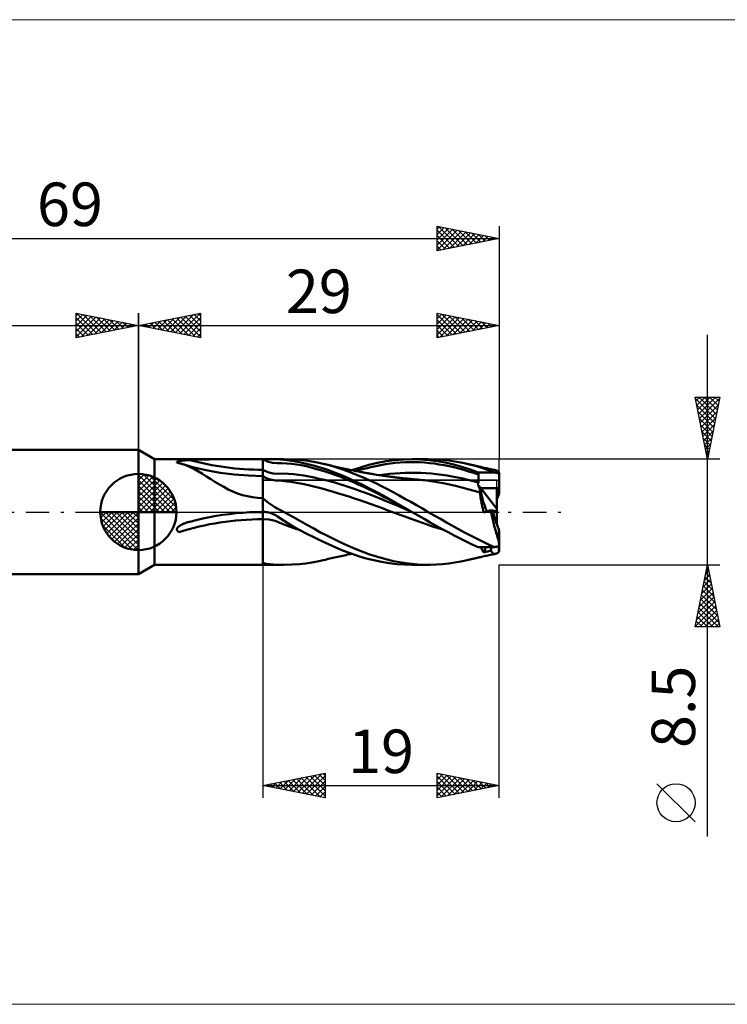
# Model space of a CAD drawing. Units: millimetres. Extents: x -26 to 145, y -40 to 40.
# Drawn here: x 30 to 87, y -40 to 40 of the extents above; entities that cross this region are included whole.
import ezdxf
from ezdxf.enums import TextEntityAlignment as Align

# ---------------------------------------------------------------- set-up
doc = ezdxf.new("R2010")
doc.units = ezdxf.units.MM
doc.header["$LTSCALE"] = 4.7
doc.linetypes.add('cc_dim_arrow', pattern=[0])
doc.linetypes.add('LONGDASH_DASH', pattern=[0.85, 0.4, -0.2, 0.05, -0.2])
for name, color, linetype in [('1', 4, 'CONTINUOUS'), ('2', 7, 'CONTINUOUS'), ('4', 2, 'LONGDASH_DASH'), ('CUT', 1, 'CONTINUOUS'), ('INFTOTAL', 9, 'CONTINUOUS'), ('NOCUT', 7, 'CONTINUOUS'), ('SK1', 4, 'CONTINUOUS'), ('SK2', 7, 'CONTINUOUS'), ('SK4', 2, 'LONGDASH_DASH')]:
    doc.layers.add(name, color=color, linetype=linetype)
doc.styles.get("Standard").update_dxf_attribs({"font": 'Monospac821 BT'})

msp = doc.modelspace()

# ---------------------------------------------------------------- linework, layer by layer
at = {"color": 4, "linetype": 'cc_dim_arrow'}
for p, q in [((40, 2.983), (40.077, 3.06)), ((40, 2.55), (40.474, 3.024)), ((40, 2.983), (42.983, 0)), ((40, 2.117), (40.83, 2.946)), ((40, 1.684), (41.153, 2.836)), ((40, 1.25), (41.447, 2.698)), ((40, 2.55), (42.55, 0)), ((40, 0.817), (41.717, 2.534)), ((40.377, 3.039), (43.039, 0.377)), ((40.932, 2.917), (42.917, 0.932)), ((41.82, 2.462), (42.462, 1.82)), ((40, 0.384), (41.964, 2.349)), ((40, 2.117), (42.117, 0)), ((40, 1.684), (41.684, 0)), ((40.049, 0), (42.189, 2.14)), ((40.482, 0), (42.392, 1.91)), ((40.915, 0), (42.574, 1.659)), ((40, 1.25), (41.25, 0)), ((40, 0.817), (40.817, 0)), ((41.348, 0), (42.731, 1.383)), ((41.781, 0), (42.864, 1.082)), ((36.94, -0.077), (37.017, 0)), ((36.976, -0.474), (37.45, 0)), ((37.054, -0.83), (37.883, 0)), ((37.164, -1.153), (38.316, 0)), ((37.302, -1.447), (38.75, 0)), ((37.353, 0), (40, -2.647)), ((37.466, -1.717), (39.183, 0)), ((37.651, -1.964), (39.616, 0)), ((37.786, 0), (40, -2.214)), ((38.219, 0), (40, -1.781)), ((38.652, 0), (40, -1.348)), ((39.085, 0), (40, -0.915)), ((39.518, 0), (40, -0.482)), ((39.951, 0), (40, -0.049)), ((40, 0.384), (40.384, 0)), ((42.214, 0), (42.968, 0.754)), ((42.647, 0), (43.037, 0.39)), ((36.938, -0.019), (39.981, -3.062)), ((36.979, -0.492), (39.508, -3.021)), ((37.86, -2.189), (40, -0.049)), ((38.09, -2.392), (40, -0.482)), ((37.137, -1.084), (38.916, -2.863)), ((38.341, -2.574), (40, -0.915)), ((38.617, -2.731), (40, -1.348)), ((38.918, -2.864), (40, -1.781)), ((39.246, -2.968), (40, -2.214)), ((39.61, -3.037), (40, -2.647))]:
    msp.add_line(p, q, dxfattribs=at)
at = {"layer": '1', "color": 4, "linetype": 'CONTINUOUS', "lineweight": 50}
for p, q in [((41.299, 4.25), (40, 5)), ((40, -5), (40, 5)), ((41.299, 4.25), (50, 4.25)), ((41.299, -4.25), (41.299, 4.25)), ((43.09, 4.016), (43.096, 4.026)), ((43.09, 4.006), (43.09, 4.016)), ((43.095, 3.995), (43.09, 4.006)), ((43.106, 3.984), (43.095, 3.995)), ((43.096, 4.026), (43.106, 4.036)), ((43.106, 4.036), (43.12, 4.045)), ((43.122, 3.974), (43.106, 3.984)), ((43.12, 4.045), (43.136, 4.054)), ((43.143, 3.965), (43.122, 3.974)), ((43.136, 4.054), (43.155, 4.061)), ((43.166, 3.956), (43.143, 3.965)), ((43.155, 4.061), (43.176, 4.069)), ((43.176, 4.069), (43.198, 4.075)), ((43.198, 4.075), (43.222, 4.082)), ((43.222, 4.082), (43.247, 4.088)), ((43.247, 4.088), (43.274, 4.094)), ((43.274, 4.094), (43.303, 4.1)), ((43.303, 4.1), (43.334, 4.105)), ((43.334, 4.105), (43.367, 4.111)), ((43.367, 4.111), (43.402, 4.116)), ((43.402, 4.116), (43.439, 4.122)), ((43.439, 4.122), (43.477, 4.127)), ((43.477, 4.127), (43.518, 4.132)), ((43.518, 4.132), (43.561, 4.137)), ((43.561, 4.137), (43.605, 4.141)), ((43.605, 4.141), (43.65, 4.146)), ((43.65, 4.146), (43.697, 4.15)), ((43.697, 4.15), (43.746, 4.154)), ((43.746, 4.154), (43.796, 4.158)), ((43.796, 4.158), (43.848, 4.162)), ((43.848, 4.162), (43.901, 4.165)), ((43.901, 4.165), (43.955, 4.169)), ((43.955, 4.169), (44.011, 4.172)), ((44.011, 4.172), (44.068, 4.175)), ((44.068, 4.175), (44.126, 4.178)), ((44.126, 4.178), (44.653, 4.201)), ((44.653, 4.201), (45.184, 4.218)), ((45.184, 4.218), (45.717, 4.23)), ((45.717, 4.23), (46.253, 4.238)), ((46.253, 4.238), (46.79, 4.244)), ((46.79, 4.244), (47.328, 4.247)), ((47.328, 4.247), (47.866, 4.249)), ((47.866, 4.249), (48.403, 4.25)), ((48.403, 4.25), (48.938, 4.25)), ((48.938, 4.25), (49.471, 4.25)), ((50, 4.25), (49.471, 4.25)), ((50, 4.25), (50, 4.25)), ((50, 4.25), (50, 4.25)), ((50, 4.25), (50, 4.25)), ((50, 4.25), (50, 4.25)), ((50, 4.25), (50, 4.25)), ((50, 4.25), (50, 4.25)), ((50.385, 4.058), (50, 4.25)), ((50, 4.25), (51.714, 4.25)), ((50, 4.25), (50.12, 4.25)), ((50, -4.25), (50, 4.25)), ((50.12, 4.25), (50.238, 4.25)), ((50.355, 4.25), (50.238, 4.25)), ((50.471, 4.25), (50.355, 4.25)), ((50.768, 3.952), (50.385, 4.058)), ((50.587, 4.249), (50.471, 4.25)), ((50.701, 4.249), (50.587, 4.249)), ((50.812, 4.247), (50.701, 4.249)), ((50.921, 4.245), (50.812, 4.247)), ((51.027, 4.242), (50.921, 4.245)), ((51.129, 4.237), (51.027, 4.242)), ((51.385, 4.221), (51.129, 4.237)), ((51.933, 4.164), (51.385, 4.221)), ((52.361, 4.235), (51.719, 4.25)), ((52.494, 4.081), (51.933, 4.164)), ((52.941, 4.195), (52.361, 4.235)), ((53.064, 3.976), (52.494, 4.081)), ((53.459, 4.135), (52.941, 4.195)), ((53.613, 3.857), (53.064, 3.976)), ((53.933, 4.061), (53.459, 4.135)), ((54.397, 3.974), (53.933, 4.061)), ((54.859, 3.873), (54.397, 3.974)), ((59.226, 3.953), (59.913, 4.082)), ((59.913, 4.082), (60.608, 4.175)), ((60.608, 4.175), (61.304, 4.231)), ((60.645, 3.942), (61.037, 3.974)), ((61.037, 3.974), (61.43, 3.996)), ((61.304, 4.231), (61.994, 4.25)), ((61.43, 3.996), (61.823, 4.007)), ((61.823, 4.007), (62.215, 4.008)), ((61.989, 4.25), (63.298, 4.25)), ((62.662, 4.232), (61.994, 4.25)), ((62.608, 3.996), (62.215, 4.008)), ((63.001, 3.971), (62.608, 3.996)), ((63.332, 4.18), (62.662, 4.232)), ((63.393, 3.936), (63.001, 3.971)), ((64.001, 4.093), (63.332, 4.18)), ((63.947, 4.234), (63.452, 4.249)), ((64.441, 4.199), (63.947, 4.234)), ((64.664, 3.972), (64.001, 4.093)), ((64.936, 4.145), (64.441, 4.199)), ((65.333, 3.819), (64.664, 3.972)), ((65.43, 4.073), (64.936, 4.145)), ((65.924, 3.983), (65.43, 4.073)), ((66.419, 3.874), (65.924, 3.983)), ((43.183, 3.951), (43.166, 3.956)), ((43.2, 3.947), (43.183, 3.951)), ((43.218, 3.942), (43.2, 3.947)), ((43.236, 3.938), (43.218, 3.942)), ((43.255, 3.934), (43.236, 3.938)), ((43.275, 3.93), (43.255, 3.934)), ((43.304, 3.922), (43.275, 3.93)), ((43.334, 3.914), (43.304, 3.922)), ((43.363, 3.905), (43.334, 3.914)), ((43.393, 3.897), (43.363, 3.905)), ((43.422, 3.888), (43.393, 3.897)), ((43.452, 3.879), (43.422, 3.888)), ((43.814, 3.754), (43.452, 3.879)), ((44.45, 3.592), (43.482, 3.869)), ((44.173, 3.605), (43.814, 3.754)), ((44.514, 3.439), (44.173, 3.605)), ((45.457, 3.356), (44.45, 3.592)), ((44.842, 3.259), (44.514, 3.439)), ((45.162, 3.068), (44.842, 3.259)), ((46.564, 3.156), (45.457, 3.356)), ((50.411, 3.198), (50, 3.4)), ((50.822, 3.095), (50.411, 3.198)), ((51.152, 3.925), (50.768, 3.952)), ((51.152, 3.925), (51.539, 3.93)), ((51.928, 3.914), (51.539, 3.93)), ((52.316, 3.88), (51.928, 3.914)), ((52.704, 3.828), (52.316, 3.88)), ((53.091, 3.758), (52.704, 3.828)), ((53.476, 3.674), (53.091, 3.758)), ((53.861, 3.58), (53.476, 3.674)), ((54.149, 3.721), (53.613, 3.857)), ((54.246, 3.479), (53.861, 3.58)), ((54.68, 3.562), (54.149, 3.721)), ((54.632, 3.37), (54.246, 3.479)), ((55.02, 3.254), (54.632, 3.37)), ((55.215, 3.382), (54.68, 3.562)), ((55.329, 3.755), (54.859, 3.873)), ((54.999, 3.84), (54.859, 3.873)), ((55.121, 3.812), (54.999, 3.84)), ((55.407, 3.127), (55.02, 3.254)), ((55.243, 3.783), (55.121, 3.812)), ((55.77, 3.178), (55.215, 3.382)), ((55.364, 3.755), (55.243, 3.783)), ((55.794, 3.621), (55.329, 3.755)), ((55.486, 3.727), (55.364, 3.755)), ((55.608, 3.699), (55.486, 3.727)), ((55.729, 3.671), (55.608, 3.699)), ((55.851, 3.644), (55.729, 3.671)), ((56.334, 2.954), (55.77, 3.178)), ((56.259, 3.473), (55.794, 3.621)), ((55.973, 3.616), (55.851, 3.644)), ((56.101, 3.587), (55.973, 3.616)), ((56.229, 3.559), (56.101, 3.587)), ((56.357, 3.53), (56.229, 3.559)), ((56.727, 3.31), (56.259, 3.473)), ((56.486, 3.502), (56.357, 3.53)), ((56.614, 3.475), (56.486, 3.502)), ((56.742, 3.447), (56.614, 3.475)), ((57.198, 3.133), (56.727, 3.31)), ((56.87, 3.42), (56.742, 3.447)), ((56.999, 3.394), (56.87, 3.42)), ((57.086, 3.376), (56.999, 3.394)), ((57.174, 3.358), (57.086, 3.376)), ((57.149, 3.364), (57.838, 3.592)), ((57.277, 3.337), (57.174, 3.358)), ((57.38, 3.316), (57.277, 3.337)), ((57.483, 3.296), (57.38, 3.316)), ((57.586, 3.276), (57.483, 3.296)), ((57.503, 3.288), (57.896, 3.406)), ((57.689, 3.255), (57.586, 3.276)), ((57.793, 3.235), (57.689, 3.255)), ((57.896, 3.216), (57.793, 3.235)), ((57.838, 3.592), (58.533, 3.789)), ((57.896, 3.406), (58.288, 3.512)), ((57.999, 3.196), (57.896, 3.216)), ((58.093, 3.178), (57.999, 3.196)), ((58.188, 3.161), (58.093, 3.178)), ((58.288, 3.512), (58.681, 3.609)), ((58.533, 3.789), (59.226, 3.953)), ((58.681, 3.609), (59.074, 3.696)), ((59.074, 3.696), (59.466, 3.775)), ((59.466, 3.775), (59.859, 3.843)), ((59.859, 3.843), (60.252, 3.898)), ((60.252, 3.898), (60.645, 3.942)), ((63.786, 3.889), (63.393, 3.936)), ((64.179, 3.833), (63.786, 3.889)), ((64.572, 3.765), (64.179, 3.833)), ((64.964, 3.686), (64.572, 3.765)), ((65.357, 3.597), (64.964, 3.686)), ((65.998, 3.635), (65.333, 3.819)), ((65.75, 3.497), (65.357, 3.597)), ((66.142, 3.388), (65.75, 3.497)), ((66.657, 3.423), (65.998, 3.635)), ((66.535, 3.269), (66.142, 3.388)), ((66.789, 3.782), (66.419, 3.874)), ((66.492, 3.857), (66.419, 3.874)), ((66.564, 3.84), (66.492, 3.857)), ((66.927, 3.141), (66.535, 3.269)), ((66.637, 3.823), (66.564, 3.84)), ((66.709, 3.806), (66.637, 3.823)), ((67.319, 3.182), (66.657, 3.423)), ((66.782, 3.789), (66.709, 3.806)), ((66.854, 3.772), (66.782, 3.789)), ((67.159, 3.68), (66.789, 3.782)), ((66.927, 3.756), (66.854, 3.772)), ((67, 3.739), (66.927, 3.756)), ((67.072, 3.722), (67, 3.739)), ((67.145, 3.705), (67.072, 3.722)), ((67.218, 3.689), (67.145, 3.705)), ((67.528, 3.568), (67.159, 3.68)), ((67.291, 3.672), (67.218, 3.689)), ((67.364, 3.655), (67.291, 3.672)), ((67.319, 3.156), (67.319, 3.182)), ((67.319, 3.182), (68.629, 3.182)), ((67.436, 3.639), (67.364, 3.655)), ((67.509, 3.622), (67.436, 3.639)), ((67.582, 3.606), (67.509, 3.622)), ((67.895, 3.448), (67.528, 3.568)), ((67.686, 3.583), (67.582, 3.606)), ((67.791, 3.559), (67.686, 3.583)), ((67.895, 3.536), (67.791, 3.559)), ((67.999, 3.513), (67.895, 3.536)), ((68.262, 3.319), (67.895, 3.448)), ((68.088, 3.494), (67.999, 3.513)), ((68.176, 3.474), (68.088, 3.494)), ((68.265, 3.455), (68.176, 3.474)), ((68.629, 3.182), (68.262, 3.319)), ((68.353, 3.436), (68.265, 3.455)), ((68.442, 3.417), (68.353, 3.436)), ((68.531, 3.398), (68.442, 3.417)), ((68.619, 3.379), (68.531, 3.398)), ((68.708, 3.36), (68.619, 3.379)), ((68.682, 3.171), (68.629, 3.182)), ((68.735, 3.161), (68.682, 3.171)), ((68.749, 3.35), (68.708, 3.36)), ((68.79, 3.334), (68.749, 3.35)), ((68.833, 3.313), (68.79, 3.334)), ((68.877, 3.287), (68.833, 3.313)), ((68.921, 3.257), (68.877, 3.287)), ((68.966, 3.222), (68.921, 3.257)), ((68.971, 3.208), (68.966, 3.222)), ((68.976, 3.194), (68.971, 3.208)), ((68.98, 3.18), (68.976, 3.194)), ((68.985, 3.164), (68.98, 3.18)), ((68.999, 3.112), (68.999, 3.188)), ((68.999, 3.109), (68.999, 3.182)), ((68.999, 3.182), (69, 3.182)), ((69, 1.691), (69, 3.182)), ((40, 0), (40, 3.062)), ((45.483, 2.866), (45.162, 3.068)), ((45.81, 2.654), (45.483, 2.866)), ((46.153, 2.435), (45.81, 2.654)), ((46.506, 2.217), (46.153, 2.435)), ((47.698, 3.011), (46.564, 3.156)), ((48.845, 2.924), (47.698, 3.011)), ((50, 2.895), (48.845, 2.924)), ((50.253, 2.758), (50, 2.895)), ((50.505, 2.653), (50.253, 2.758)), ((50.757, 2.58), (50.505, 2.653)), ((51.009, 2.538), (50.757, 2.58)), ((51.234, 3.082), (50.822, 3.095)), ((51.262, 2.522), (51.009, 2.538)), ((51.234, 3.082), (51.648, 3.088)), ((51.516, 2.507), (51.262, 2.522)), ((51.967, 2.466), (51.516, 2.507)), ((52.062, 3.075), (51.648, 3.088)), ((52.418, 2.406), (51.967, 2.466)), ((52.477, 3.044), (52.062, 3.075)), ((52.868, 2.329), (52.418, 2.406)), ((52.891, 2.995), (52.477, 3.044)), ((53.304, 2.929), (52.891, 2.995)), ((53.715, 2.85), (53.304, 2.929)), ((54.127, 2.766), (53.715, 2.85)), ((54.54, 2.677), (54.127, 2.766)), ((54.954, 2.581), (54.54, 2.677)), ((55.368, 2.476), (54.954, 2.581)), ((55.781, 2.361), (55.368, 2.476)), ((55.794, 2.99), (55.407, 3.127)), ((56.18, 2.846), (55.794, 2.99)), ((56.566, 2.694), (56.18, 2.846)), ((56.896, 2.712), (56.334, 2.954)), ((56.952, 2.535), (56.566, 2.694)), ((57.455, 2.455), (56.896, 2.712)), ((57.338, 2.368), (56.952, 2.535)), ((57.668, 2.944), (57.198, 3.133)), ((58.019, 2.182), (57.455, 2.455)), ((58.136, 2.742), (57.668, 2.944)), ((58.605, 2.53), (58.136, 2.742)), ((58.282, 3.143), (58.188, 3.161)), ((58.377, 3.126), (58.282, 3.143)), ((58.454, 3.112), (58.377, 3.126)), ((58.532, 3.098), (58.454, 3.112)), ((58.61, 3.085), (58.532, 3.098)), ((59.075, 2.307), (58.605, 2.53)), ((58.688, 3.071), (58.61, 3.085)), ((58.765, 3.058), (58.688, 3.071)), ((58.843, 3.045), (58.765, 3.058)), ((58.921, 3.032), (58.843, 3.045)), ((58.999, 3.019), (58.921, 3.032)), ((59.143, 2.995), (58.999, 3.019)), ((59.288, 2.973), (59.143, 2.995)), ((59.432, 2.951), (59.288, 2.973)), ((59.349, 2.956), (59.769, 3.016)), ((59.577, 2.929), (59.432, 2.951)), ((59.682, 2.914), (59.577, 2.929)), ((59.788, 2.899), (59.682, 2.914)), ((59.769, 3.016), (60.189, 3.065)), ((59.893, 2.884), (59.788, 2.899)), ((59.999, 2.869), (59.893, 2.884)), ((60.096, 2.856), (59.999, 2.869)), ((60.194, 2.843), (60.096, 2.856)), ((60.189, 3.065), (60.609, 3.103)), ((60.291, 2.83), (60.194, 2.843)), ((60.389, 2.818), (60.291, 2.83)), ((60.486, 2.805), (60.389, 2.818)), ((60.584, 2.793), (60.486, 2.805)), ((60.681, 2.781), (60.584, 2.793)), ((60.609, 3.103), (61.028, 3.131)), ((60.779, 2.77), (60.681, 2.781)), ((60.889, 2.757), (60.779, 2.77)), ((60.999, 2.745), (60.889, 2.757)), ((61.121, 2.731), (60.999, 2.745)), ((61.028, 3.131), (61.448, 3.149)), ((61.243, 2.719), (61.121, 2.731)), ((61.366, 2.707), (61.243, 2.719)), ((61.488, 2.695), (61.366, 2.707)), ((61.448, 3.149), (61.868, 3.158)), ((61.611, 2.684), (61.488, 2.695)), ((61.733, 2.673), (61.611, 2.684)), ((61.856, 2.664), (61.733, 2.673)), ((61.978, 2.654), (61.856, 2.664)), ((62.287, 3.157), (61.868, 3.158)), ((62.15, 2.641), (61.978, 2.654)), ((62.322, 2.625), (62.15, 2.641)), ((62.707, 3.145), (62.287, 3.157)), ((62.495, 2.608), (62.322, 2.625)), ((62.667, 2.589), (62.495, 2.608)), ((62.839, 2.569), (62.667, 2.589)), ((63.127, 3.121), (62.707, 3.145)), ((63.011, 2.548), (62.839, 2.569)), ((63.507, 2.478), (63.011, 2.548)), ((63.547, 3.088), (63.127, 3.121)), ((64.003, 2.398), (63.507, 2.478)), ((63.967, 3.045), (63.547, 3.088)), ((64.386, 2.994), (63.967, 3.045)), ((64.499, 2.307), (64.003, 2.398)), ((64.806, 2.932), (64.386, 2.994)), ((65.226, 2.859), (64.806, 2.932)), ((65.646, 2.778), (65.226, 2.859)), ((66.065, 2.688), (65.646, 2.778)), ((66.485, 2.589), (66.065, 2.688)), ((66.904, 2.483), (66.485, 2.589)), ((67.324, 2.368), (66.904, 2.483)), ((67.32, 3.004), (66.927, 3.141)), ((67.319, 3.131), (67.319, 3.156)), ((67.32, 3.105), (67.319, 3.131)), ((67.32, 3.08), (67.32, 3.105)), ((67.32, 3.055), (67.32, 3.08)), ((67.32, 3.029), (67.32, 3.055)), ((67.32, 3.004), (67.32, 3.029)), ((67.321, 2.913), (67.32, 3.004)), ((67.321, 2.822), (67.321, 2.913)), ((67.322, 2.731), (67.321, 2.822)), ((67.322, 2.641), (67.322, 2.731)), ((67.323, 2.55), (67.322, 2.641)), ((67.323, 2.458), (67.323, 2.55)), ((67.324, 2.368), (67.323, 2.458)), ((68.788, 3.15), (68.735, 3.161)), ((68.841, 3.14), (68.788, 3.15)), ((68.894, 3.13), (68.841, 3.14)), ((68.946, 3.12), (68.894, 3.13)), ((68.999, 3.109), (68.946, 3.12)), ((68.99, 3.148), (68.985, 3.164)), ((68.994, 3.13), (68.99, 3.148)), ((68.999, 3.112), (68.994, 3.13)), ((46.861, 2.011), (46.506, 2.217)), ((47.221, 1.82), (46.861, 2.011)), ((47.589, 1.647), (47.221, 1.82)), ((47.968, 1.494), (47.589, 1.647)), ((53.317, 2.236), (52.868, 2.329)), ((53.765, 2.131), (53.317, 2.236)), ((54.213, 2.022), (53.765, 2.131)), ((54.663, 1.909), (54.213, 2.022)), ((55.113, 1.79), (54.663, 1.909)), ((55.563, 1.662), (55.113, 1.79)), ((56.012, 1.528), (55.563, 1.662)), ((56.193, 2.24), (55.781, 2.361)), ((56.606, 2.111), (56.193, 2.24)), ((57.019, 1.976), (56.606, 2.111)), ((57.432, 1.835), (57.019, 1.976)), ((57.725, 2.195), (57.338, 2.368)), ((57.845, 1.688), (57.432, 1.835)), ((58.111, 2.016), (57.725, 2.195)), ((58.258, 1.536), (57.845, 1.688)), ((58.585, 1.897), (58.019, 2.182)), ((58.498, 1.832), (58.111, 2.016)), ((58.884, 1.643), (58.498, 1.832)), ((59.15, 1.601), (58.585, 1.897)), ((59.27, 1.449), (58.884, 1.643)), ((59.546, 2.075), (59.075, 2.307)), ((59.713, 1.293), (59.15, 1.601)), ((60.015, 1.834), (59.546, 2.075)), ((60.483, 1.586), (60.015, 1.834)), ((60.952, 1.332), (60.483, 1.586)), ((64.995, 2.206), (64.499, 2.307)), ((65.491, 2.094), (64.995, 2.206)), ((65.986, 1.972), (65.491, 2.094)), ((66.482, 1.843), (65.986, 1.972)), ((66.978, 1.705), (66.482, 1.843)), ((67.474, 1.559), (66.978, 1.705)), ((67.264, 2.25), (67.271, 2.257)), ((67.281, 2.218), (67.264, 2.25)), ((67.528, 1.909), (67.264, 2.25)), ((67.271, 2.257), (67.278, 2.264)), ((67.278, 2.264), (67.285, 2.271)), ((67.297, 2.185), (67.281, 2.218)), ((67.285, 2.271), (67.291, 2.278)), ((67.291, 2.278), (67.296, 2.286)), ((67.296, 2.286), (67.301, 2.294)), ((67.313, 2.151), (67.297, 2.185)), ((67.301, 2.294), (67.306, 2.301)), ((67.306, 2.301), (67.31, 2.309)), ((67.31, 2.309), (67.314, 2.317)), ((67.328, 2.118), (67.313, 2.151)), ((67.314, 2.317), (67.317, 2.326)), ((67.317, 2.326), (67.32, 2.334)), ((67.32, 2.334), (67.322, 2.342)), ((67.322, 2.342), (67.323, 2.351)), ((67.323, 2.351), (67.324, 2.359)), ((67.324, 2.359), (67.324, 2.368)), ((67.343, 2.084), (67.328, 2.118)), ((67.357, 2.051), (67.343, 2.084)), ((67.37, 2.017), (67.357, 2.051)), ((67.383, 1.984), (67.37, 2.017)), ((67.395, 1.951), (67.383, 1.984)), ((67.406, 1.919), (67.395, 1.951)), ((67.417, 1.887), (67.406, 1.919)), ((67.427, 1.855), (67.417, 1.887)), ((67.436, 1.824), (67.427, 1.855)), ((67.444, 1.793), (67.436, 1.824)), ((67.452, 1.763), (67.444, 1.793)), ((67.459, 1.734), (67.452, 1.763)), ((67.464, 1.705), (67.459, 1.734)), ((67.469, 1.677), (67.464, 1.705)), ((67.472, 1.651), (67.469, 1.677)), ((67.475, 1.625), (67.472, 1.651)), ((67.476, 1.601), (67.475, 1.625)), ((67.475, 1.579), (67.476, 1.601)), ((68.8, 0.259), (67.528, 1.909)), ((67.528, 1.909), (68.8, 1.909)), ((67.528, 1.909), (69, 1.909)), ((68.8, 0.078), (68.8, 1.909)), ((68.8, 1.691), (69, 1.691)), ((48.362, 1.364), (47.968, 1.494)), ((48.764, 1.261), (48.362, 1.364)), ((49.171, 1.186), (48.764, 1.261)), ((49.584, 1.141), (49.171, 1.186)), ((50, 1.125), (49.584, 1.141)), ((50.225, 0.916), (50, 1.125)), ((50, 1.125), (50, 1.125)), ((50, 1.125), (50, 1.125)), ((50, 1.125), (50, 1.125)), ((50, 1.125), (50, 1.125)), ((50, 1.125), (50, 1.125)), ((50, 1.125), (50, 1.125)), ((50, 0), (50, 1.125)), ((50.467, 0.724), (50.225, 0.916)), ((56.461, 1.388), (56.012, 1.528)), ((56.91, 1.243), (56.461, 1.388)), ((57.359, 1.093), (56.91, 1.243)), ((57.808, 0.94), (57.359, 1.093)), ((58.258, 0.783), (57.808, 0.94)), ((58.671, 1.379), (58.258, 1.536)), ((59.084, 1.217), (58.671, 1.379)), ((59.497, 1.051), (59.084, 1.217)), ((59.657, 1.25), (59.27, 1.449)), ((59.91, 0.882), (59.497, 1.051)), ((60.043, 1.048), (59.657, 1.25)), ((60.279, 0.978), (59.713, 1.293)), ((60.323, 0.711), (59.91, 0.882)), ((60.43, 0.844), (60.043, 1.048)), ((60.845, 0.659), (60.279, 0.978)), ((60.816, 0.638), (60.43, 0.844)), ((61.421, 1.072), (60.952, 1.332)), ((61.891, 0.808), (61.421, 1.072)), ((62.361, 0.541), (61.891, 0.808)), ((67.474, 1.559), (67.475, 1.579)), ((67.478, 1.435), (67.474, 1.559)), ((67.487, 1.306), (67.478, 1.435)), ((67.501, 1.173), (67.487, 1.306)), ((67.519, 1.035), (67.501, 1.173)), ((67.541, 0.893), (67.519, 1.035)), ((67.568, 0.746), (67.541, 0.893)), ((40, 0), (36.938, 0)), ((40, 0), (43.062, 0)), ((40, -3.062), (40, 0)), ((49.471, -0.006), (50, 0)), ((49.991, 0), (49.989, 0)), ((49.993, 0), (49.991, 0)), ((49.993, 0), (49.995, 0)), ((49.996, 0), (49.995, 0)), ((49.996, 0), (50, 0)), ((50, 0), (50.032, 0.002)), ((50.032, 0.002), (50.063, 0.003)), ((50.063, 0.003), (50.095, 0.004)), ((50.095, 0.004), (50.126, 0.004)), ((50.157, 0.003), (50.126, 0.004)), ((50.188, 0.002), (50.157, 0.003)), ((50.219, 0), (50.188, 0.002)), ((50.346, -0.014), (50.219, 0)), ((50.722, 0.547), (50.467, 0.724)), ((50.979, 0.392), (50.722, 0.547)), ((51.218, 0.263), (50.979, 0.392)), ((51.463, 0.134), (51.218, 0.263)), ((51.715, 0), (51.463, 0.134)), ((52.41, -0.382), (51.715, 0)), ((58.707, 0.623), (58.258, 0.783)), ((59.156, 0.461), (58.707, 0.623)), ((59.605, 0.296), (59.156, 0.461)), ((60.055, 0.131), (59.605, 0.296)), ((60.504, -0.035), (60.055, 0.131)), ((60.736, 0.538), (60.323, 0.711)), ((61.149, 0.363), (60.736, 0.538)), ((61.202, 0.43), (60.816, 0.638)), ((61.411, 0.335), (60.845, 0.659)), ((61.562, 0.186), (61.149, 0.363)), ((61.589, 0.22), (61.202, 0.43)), ((61.974, 0.009), (61.411, 0.335)), ((61.975, 0.008), (61.562, 0.186)), ((61.975, 0.008), (61.589, 0.22)), ((61.976, 0.007), (61.974, 0.009)), ((61.975, 0.008), (61.974, 0.008)), ((61.975, 0.008), (61.975, 0.008)), ((61.975, 0.008), (61.975, 0.008)), ((61.975, 0.008), (61.975, 0.008)), ((61.975, 0.008), (61.975, 0.008)), ((61.975, 0.008), (61.975, 0.008)), ((61.979, 0.006), (61.976, 0.007)), ((61.981, 0.005), (61.979, 0.006)), ((61.986, 0.002), (61.981, 0.005)), ((61.989, 0), (61.986, 0.002)), ((62.471, -0.279), (61.989, 0)), ((62.83, 0.271), (62.361, 0.541)), ((63.298, 0), (62.83, 0.271)), ((63.783, -0.28), (63.298, 0)), ((67.599, 0.596), (67.568, 0.746)), ((67.634, 0.441), (67.599, 0.596)), ((67.674, 0.284), (67.634, 0.441)), ((67.718, 0.125), (67.674, 0.284)), ((67.765, -0.036), (67.718, 0.125)), ((67.846, -0.009), (67.928, 0.019)), ((67.928, 0.019), (68.009, 0.046)), ((68.009, 0.046), (68.089, 0.074)), ((68.089, 0.074), (68.166, 0.1)), ((68.166, 0.1), (68.242, 0.126)), ((68.242, 0.126), (68.318, 0.152)), ((68.359, -0.07), (68.318, 0.152)), ((68.456, 0.131), (68.318, 0.152)), ((68.8, 0.078), (68.457, 0.129)), ((68.8, -0.966), (68.8, 0.078)), ((44.07, -0.793), (44.079, -0.791)), ((44.079, -0.791), (44.089, -0.788)), ((44.089, -0.788), (44.098, -0.786)), ((44.098, -0.786), (44.107, -0.783)), ((44.107, -0.783), (44.116, -0.781)), ((44.116, -0.781), (44.126, -0.778)), ((44.126, -0.778), (44.653, -0.645)), ((44.653, -0.645), (45.184, -0.524)), ((45.184, -0.524), (45.717, -0.415)), ((45.717, -0.415), (46.253, -0.317)), ((46.253, -0.317), (46.79, -0.233)), ((46.79, -0.233), (47.328, -0.162)), ((47.328, -0.162), (47.866, -0.103)), ((47.866, -0.103), (48.403, -0.058)), ((48.403, -0.058), (48.938, -0.026)), ((48.938, -0.026), (49.471, -0.006)), ((50.497, -0.603), (50, -0.581)), ((50.472, -0.037), (50.346, -0.014)), ((50.598, -0.071), (50.472, -0.037)), ((50.993, -0.721), (50.497, -0.603)), ((50.721, -0.114), (50.598, -0.071)), ((50.841, -0.166), (50.721, -0.114)), ((50.958, -0.225), (50.841, -0.166)), ((51.071, -0.291), (50.958, -0.225)), ((51.493, -0.921), (50.993, -0.721)), ((51.185, -0.365), (51.071, -0.291)), ((51.711, -0.711), (51.185, -0.365)), ((52.313, -1.082), (51.711, -0.711)), ((53.029, -0.735), (52.41, -0.382)), ((53.58, -1.052), (53.029, -0.735)), ((60.953, -0.2), (60.504, -0.035)), ((61.403, -0.364), (60.953, -0.2)), ((61.852, -0.528), (61.403, -0.364)), ((62.301, -0.691), (61.852, -0.528)), ((62.75, -0.849), (62.301, -0.691)), ((62.958, -0.557), (62.471, -0.279)), ((63.445, -0.833), (62.958, -0.557)), ((64.268, -0.558), (63.783, -0.28)), ((64.753, -0.834), (64.268, -0.558)), ((67.765, -0.036), (67.846, -0.009)), ((68.404, -0.294), (68.359, -0.07)), ((68.454, -0.521), (68.404, -0.294)), ((68.507, -0.75), (68.454, -0.521)), ((68.563, -0.98), (68.507, -0.75)), ((43.089, -1.416), (43.091, -1.385)), ((43.094, -1.446), (43.089, -1.416)), ((43.091, -1.385), (43.097, -1.356)), ((43.104, -1.474), (43.094, -1.446)), ((43.097, -1.356), (43.108, -1.327)), ((43.119, -1.501), (43.104, -1.474)), ((43.108, -1.327), (43.122, -1.299)), ((43.139, -1.526), (43.119, -1.501)), ((43.122, -1.299), (43.139, -1.273)), ((43.139, -1.273), (43.158, -1.249)), ((43.162, -1.548), (43.139, -1.526)), ((43.158, -1.249), (43.179, -1.225)), ((43.187, -1.568), (43.162, -1.548)), ((43.179, -1.225), (43.202, -1.202)), ((43.215, -1.586), (43.187, -1.568)), ((43.202, -1.202), (43.225, -1.181)), ((43.225, -1.181), (43.25, -1.16)), ((43.25, -1.16), (43.277, -1.139)), ((43.277, -1.139), (43.306, -1.118)), ((43.306, -1.118), (43.337, -1.097)), ((43.337, -1.097), (43.37, -1.076)), ((43.37, -1.076), (43.405, -1.055)), ((43.405, -1.055), (43.442, -1.034)), ((43.442, -1.034), (43.481, -1.014)), ((43.481, -1.014), (43.522, -0.994)), ((43.522, -0.994), (43.564, -0.974)), ((43.564, -0.974), (43.608, -0.954)), ((43.608, -0.954), (43.654, -0.934)), ((43.654, -0.934), (43.701, -0.915)), ((43.701, -0.915), (43.749, -0.897)), ((43.749, -0.897), (43.799, -0.878)), ((43.799, -0.878), (43.851, -0.86)), ((43.851, -0.86), (43.904, -0.843)), ((43.904, -0.843), (43.958, -0.826)), ((43.958, -0.826), (44.013, -0.809)), ((44.013, -0.809), (44.07, -0.793)), ((51.993, -1.117), (51.493, -0.921)), ((52.494, -1.3), (51.993, -1.117)), ((52.931, -1.432), (52.313, -1.082)), ((52.994, -1.464), (52.494, -1.3)), ((53.531, -1.744), (52.931, -1.432)), ((54.087, -1.338), (53.58, -1.052)), ((54.59, -1.609), (54.087, -1.338)), ((63.2, -1.004), (62.75, -0.849)), ((63.649, -1.155), (63.2, -1.004)), ((63.93, -1.106), (63.445, -0.833)), ((64.098, -1.303), (63.649, -1.155)), ((64.413, -1.373), (63.93, -1.106)), ((64.548, -1.447), (64.098, -1.303)), ((64.896, -1.635), (64.413, -1.373)), ((65.238, -1.106), (64.753, -0.834)), ((65.722, -1.374), (65.238, -1.106)), ((66.207, -1.636), (65.722, -1.374)), ((68.624, -1.211), (68.563, -0.98)), ((68.687, -1.441), (68.624, -1.211)), ((68.753, -1.669), (68.687, -1.441)), ((68.966, -2.34), (68.966, -1.384)), ((43.244, -1.602), (43.215, -1.586)), ((43.275, -1.617), (43.244, -1.602)), ((54.113, -2.036), (53.531, -1.744)), ((54.69, -2.322), (54.113, -2.036)), ((55.088, -1.868), (54.59, -1.609)), ((55.27, -2.599), (54.69, -2.322)), ((55.578, -2.117), (55.088, -1.868)), ((56.066, -2.358), (55.578, -2.117)), ((56.556, -2.588), (56.066, -2.358)), ((65.382, -1.89), (64.896, -1.635)), ((65.869, -2.137), (65.382, -1.89)), ((66.354, -2.375), (65.869, -2.137)), ((66.693, -1.89), (66.207, -1.636)), ((66.836, -2.602), (66.354, -2.375)), ((67.18, -2.137), (66.693, -1.89)), ((67.664, -2.375), (67.18, -2.137)), ((68.147, -2.602), (67.664, -2.375)), ((68.822, -1.896), (68.753, -1.669)), ((68.893, -2.119), (68.822, -1.896)), ((68.966, -2.34), (68.893, -2.119)), ((68.971, -2.398), (68.966, -2.34)), ((69, -2.818), (69, -1.691)), ((55.875, -2.867), (55.27, -2.599)), ((56.486, -3.116), (55.875, -2.867)), ((57.093, -3.344), (56.486, -3.116)), ((57.049, -2.808), (56.556, -2.588)), ((57.543, -3.015), (57.049, -2.808)), ((58.035, -3.209), (57.543, -3.015)), ((67.319, -2.818), (66.836, -2.602)), ((67.319, -2.818), (68.629, -2.818)), ((67.571, -2.91), (67.545, -2.818)), ((67.602, -2.996), (67.571, -2.91)), ((67.637, -3.075), (67.602, -2.996)), ((67.676, -3.146), (67.637, -3.075)), ((67.719, -3.21), (67.676, -3.146)), ((67.765, -3.267), (67.935, -2.818)), ((68.009, -3.19), (68.089, -3.165)), ((68.089, -3.165), (68.166, -3.141)), ((68.629, -2.818), (68.147, -2.602)), ((68.166, -3.141), (68.242, -3.118)), ((68.242, -3.118), (68.318, -3.094)), ((68.318, -3.094), (68.388, -2.818)), ((68.369, -3.19), (68.318, -3.094)), ((68.629, -2.818), (68.682, -2.809)), ((68.682, -2.809), (68.735, -2.8)), ((68.735, -2.8), (68.788, -2.79)), ((68.788, -2.79), (68.841, -2.781)), ((68.841, -2.781), (68.894, -2.772)), ((68.894, -2.772), (68.946, -2.763)), ((68.946, -2.763), (68.999, -2.754)), ((68.966, -3.222), (68.966, -2.76)), ((68.976, -2.456), (68.971, -2.398)), ((68.98, -2.514), (68.976, -2.456)), ((68.985, -2.572), (68.98, -2.514)), ((68.98, -3.18), (68.985, -3.164)), ((68.99, -2.63), (68.985, -2.572)), ((68.985, -3.164), (68.99, -3.148)), ((68.994, -2.687), (68.99, -2.63)), ((68.99, -3.148), (68.994, -3.13)), ((68.999, -2.744), (68.994, -2.687)), ((68.994, -3.13), (68.999, -3.112)), ((68.999, -2.811), (68.999, -2.744)), ((68.999, -2.818), (69, -2.818)), ((68.999, -3.188), (68.999, -3.112)), ((69, -3.182), (69, -2.818)), ((54.397, -3.974), (54.859, -3.873)), ((54.859, -3.873), (55.004, -3.839)), ((55.004, -3.839), (55.13, -3.81)), ((55.13, -3.81), (55.257, -3.78)), ((55.257, -3.78), (55.383, -3.751)), ((55.383, -3.751), (55.51, -3.722)), ((55.51, -3.722), (55.636, -3.693)), ((55.636, -3.693), (55.762, -3.664)), ((55.762, -3.664), (55.889, -3.635)), ((55.889, -3.635), (56.016, -3.606)), ((56.016, -3.606), (56.15, -3.576)), ((56.15, -3.576), (56.284, -3.547)), ((56.284, -3.547), (56.417, -3.517)), ((56.417, -3.517), (56.55, -3.488)), ((56.55, -3.488), (56.683, -3.46)), ((56.683, -3.46), (56.817, -3.432)), ((56.817, -3.432), (56.956, -3.402)), ((56.956, -3.402), (57.056, -3.382)), ((57.056, -3.382), (57.147, -3.363)), ((57.701, -3.55), (57.093, -3.344)), ((58.314, -3.731), (57.701, -3.55)), ((58.527, -3.388), (58.035, -3.209)), ((58.927, -3.887), (58.314, -3.731)), ((59.02, -3.552), (58.527, -3.388)), ((59.538, -4.016), (58.927, -3.887)), ((59.514, -3.7), (59.02, -3.552)), ((60.006, -3.832), (59.514, -3.7)), ((60.498, -3.946), (60.006, -3.832)), ((60.99, -4.043), (60.498, -3.946)), ((65.924, -3.983), (66.419, -3.874)), ((66.419, -3.874), (66.492, -3.857)), ((66.492, -3.857), (66.564, -3.84)), ((66.564, -3.84), (66.637, -3.823)), ((66.637, -3.823), (66.709, -3.806)), ((66.709, -3.806), (66.782, -3.789)), ((66.782, -3.789), (66.854, -3.772)), ((66.854, -3.772), (66.927, -3.756)), ((66.927, -3.756), (67, -3.739)), ((67, -3.739), (67.072, -3.722)), ((67.072, -3.722), (67.145, -3.705)), ((67.145, -3.705), (67.218, -3.689)), ((67.218, -3.689), (67.291, -3.672)), ((67.291, -3.672), (67.364, -3.655)), ((67.364, -3.655), (67.436, -3.639)), ((67.436, -3.639), (67.509, -3.622)), ((67.509, -3.622), (67.582, -3.606)), ((67.582, -3.606), (67.686, -3.583)), ((67.686, -3.583), (67.791, -3.559)), ((67.765, -3.267), (67.719, -3.21)), ((67.765, -3.267), (67.846, -3.241)), ((67.791, -3.559), (67.895, -3.536)), ((67.846, -3.241), (67.928, -3.216)), ((67.895, -3.536), (67.999, -3.513)), ((67.928, -3.216), (68.009, -3.19)), ((67.999, -3.513), (68.088, -3.494)), ((68.088, -3.494), (68.176, -3.474)), ((68.176, -3.474), (68.265, -3.455)), ((68.265, -3.455), (68.353, -3.436)), ((68.353, -3.436), (68.442, -3.417)), ((68.426, -3.265), (68.369, -3.19)), ((68.488, -3.32), (68.426, -3.265)), ((68.442, -3.417), (68.531, -3.398)), ((68.556, -3.354), (68.488, -3.32)), ((68.531, -3.398), (68.619, -3.379)), ((68.63, -3.367), (68.556, -3.354)), ((68.619, -3.379), (68.708, -3.36)), ((68.63, -3.367), (68.708, -3.36)), ((68.708, -3.36), (68.749, -3.35)), ((68.749, -3.35), (68.79, -3.334)), ((68.79, -3.334), (68.833, -3.313)), ((68.833, -3.313), (68.877, -3.287)), ((68.877, -3.287), (68.921, -3.257)), ((68.921, -3.257), (68.966, -3.222)), ((68.966, -3.222), (68.971, -3.208)), ((68.971, -3.208), (68.976, -3.194)), ((68.976, -3.194), (68.98, -3.18)), ((40, -5), (41.299, -4.25)), ((41.299, -4.25), (50, -4.25)), ((50.265, -4.157), (50, -4.098)), ((50, -4.098), (50, -4.098)), ((50, -4.098), (50, -4.098)), ((50, -4.098), (50, -4.098)), ((50, -4.098), (50, -4.098)), ((50, -4.098), (50, -4.098)), ((50, -4.098), (50, -4.098)), ((50, -4.25), (50, -4.098)), ((50, -4.25), (51.714, -4.25)), ((50, -4.25), (50, -4.25)), ((50, -4.25), (50, -4.25)), ((50, -4.25), (50, -4.25)), ((50, -4.25), (50, -4.25)), ((50, -4.25), (50, -4.25)), ((50, -4.25), (50, -4.25)), ((50.552, -4.198), (50.265, -4.157)), ((50.856, -4.225), (50.552, -4.198)), ((51.141, -4.24), (50.856, -4.225)), ((51.424, -4.247), (51.141, -4.24)), ((51.719, -4.25), (51.424, -4.247)), ((51.719, -4.25), (52.362, -4.235)), ((52.362, -4.235), (52.942, -4.195)), ((52.942, -4.195), (53.459, -4.135)), ((53.459, -4.135), (53.934, -4.061)), ((53.934, -4.061), (54.397, -3.974)), ((60.151, -4.118), (59.538, -4.016)), ((60.765, -4.191), (60.151, -4.118)), ((61.378, -4.235), (60.765, -4.191)), ((61.483, -4.121), (60.99, -4.043)), ((61.988, -4.25), (61.378, -4.235)), ((61.976, -4.181), (61.483, -4.121)), ((62.469, -4.223), (61.976, -4.181)), ((61.988, -4.25), (63.298, -4.25)), ((62.96, -4.246), (62.469, -4.223)), ((63.453, -4.249), (62.96, -4.246)), ((63.453, -4.249), (63.947, -4.234)), ((63.947, -4.234), (64.442, -4.199)), ((64.442, -4.199), (64.936, -4.145)), ((64.936, -4.145), (65.43, -4.073)), ((65.43, -4.073), (65.924, -3.983))]:
    msp.add_line(p, q, dxfattribs=at)
for start, end in [(90, 180), (0, 90), (180, 270), (270, 0)]:
    msp.add_arc((40, 0), 3.062, start, end, dxfattribs=at)
for centre, major_axis, ratio, start_param, end_param in [((50, 14.875), (16.228, 0), 0.707107, 4.342001, 4.712389), ((69, 0), (-0.002, 4.25), 0.000371, 5.558411, 5.560665), ((69, 0), (-0.248, 4.25), 0.065273, 5.554522, 5.556776), ((69, 0), (-1.239, 2.52), 0.31573, 0.570901, 1.399196), ((69, 0), (-1.239, 2.52), 0.315718, 0.570877, 1.399192), ((69, 0), (0.168, 2.55), 0.057759, 0.84973, 1.00101), ((69.106, 0), (0.733, 2.545), 0.223764, 1.061575, 1.246615), ((69.106, 0), (-0.733, 2.545), 0.223764, 1.454955, 2.080018), ((50, -12.018), (16.174, 0), 0.707107, 1.570796, 1.999608), ((69, 0), (-0.168, 2.55), 0.057759, 2.140583, 2.291862), ((69, 0), (-0.002, 4.25), 0.000588, 2.293465, 2.295718), ((69, 0), (-0.279, 4.25), 0.057759, 2.289606, 2.29186), ((69, 0), (0.248, 4.25), 0.065273, 3.868002, 3.870256)]:
    msp.add_ellipse(centre, major_axis=major_axis, ratio=ratio, start_param=start_param, end_param=end_param, dxfattribs=at)
at = {"layer": '2', "color": 7, "linetype": 'CONTINUOUS', "lineweight": 25}
for p, q in [((40, 0), (40, 16)), ((40, 15), (45, 16)), ((42.954, 14.409), (44.431, 15.886)), ((43.308, 14.338), (44.961, 15.992)), ((44.471, 15.894), (45, 15.365)), ((44.824, 15.965), (45, 15.789)), ((45, 16), (45, 14)), ((64, 14), (64, 16)), ((64, 16), (69, 15)), ((64, 15.957), (64.036, 15.993)), ((64, 15.533), (64.389, 15.922)), ((64, 15.881), (65.567, 14.313)), ((64, 15.109), (64.743, 15.851)), ((64.381, 15.924), (65.921, 14.384)), ((69, 16), (69, 4.25)), ((40.479, 14.904), (40.719, 15.144)), ((40.581, 15.116), (40.872, 14.826)), ((40.833, 14.833), (41.249, 15.25)), ((40.935, 15.187), (41.403, 14.72)), ((41.186, 14.763), (41.779, 15.356)), ((41.289, 15.258), (41.933, 14.613)), ((41.54, 14.692), (42.31, 15.462)), ((41.642, 15.328), (42.463, 14.507)), ((41.893, 14.621), (42.84, 15.568)), ((41.996, 15.399), (42.994, 14.401)), ((42.247, 14.551), (43.37, 15.674)), ((42.349, 15.47), (43.524, 14.295)), ((42.601, 14.48), (43.901, 15.78)), ((42.703, 15.541), (44.054, 14.189)), ((43.056, 15.611), (44.585, 14.083)), ((43.41, 15.682), (45, 14.092)), ((43.661, 14.268), (45, 15.607)), ((43.763, 15.753), (45, 14.516)), ((44.015, 14.197), (45, 15.182)), ((44.117, 15.823), (45, 14.94)), ((64, 14.684), (65.096, 15.781)), ((64, 14.26), (65.45, 15.71)), ((64, 15.457), (65.214, 14.243)), ((64.205, 14.041), (65.803, 15.639)), ((64.736, 14.147), (66.157, 15.569)), ((64.912, 15.818), (66.274, 14.455)), ((65.266, 14.253), (66.511, 15.498)), ((65.442, 15.712), (66.628, 14.526)), ((65.796, 14.359), (66.864, 15.427)), ((65.972, 15.606), (66.982, 14.596)), ((66.326, 14.465), (67.218, 15.356)), ((66.503, 15.499), (67.335, 14.667)), ((66.857, 14.571), (67.571, 15.286)), ((67.033, 15.393), (67.689, 14.738)), ((67.387, 14.677), (67.925, 15.215)), ((67.563, 15.287), (68.042, 14.808)), ((67.917, 14.784), (68.278, 15.144)), ((68.094, 15.181), (68.396, 14.879)), ((68.448, 14.89), (68.632, 15.074)), ((68.624, 15.075), (68.749, 14.95)), ((40, 15), (69, 15)), ((45, 14), (40, 15)), ((40.126, 14.975), (40.188, 15.038)), ((40.228, 15.046), (40.342, 14.932)), ((44.368, 14.126), (45, 14.758)), ((44.722, 14.056), (45, 14.334)), ((64, 15.032), (64.86, 14.172)), ((69, 15), (64, 14)), ((64, 14.608), (64.507, 14.101)), ((68.978, 14.996), (68.985, 15.003)), ((64, 14.184), (64.153, 14.031)), ((85.737, -26.094), (85.737, 14.25)), ((85.737, 4.25), (84.737, 9.25)), ((84.737, 9.25), (86.737, 9.25)), ((84.764, 9.118), (86.387, 7.495)), ((84.8, 8.935), (85.115, 9.25)), ((84.871, 8.582), (85.539, 9.25)), ((84.942, 8.228), (85.963, 9.25)), ((85.013, 7.875), (86.388, 9.25)), ((85.056, 9.25), (86.457, 7.849)), ((85.083, 7.521), (86.719, 9.157)), ((85.48, 9.25), (86.528, 8.202)), ((86.737, 9.25), (85.737, 4.25)), ((85.904, 9.25), (86.599, 8.556)), ((86.329, 9.25), (86.669, 8.909)), ((84.87, 8.587), (86.316, 7.141)), ((84.976, 8.057), (86.245, 6.788)), ((85.154, 7.168), (86.613, 8.627)), ((85.225, 6.814), (86.507, 8.096)), ((85.082, 7.527), (86.174, 6.434)), ((85.295, 6.461), (86.401, 7.566)), ((85.188, 6.996), (86.104, 6.081)), ((85.294, 6.466), (86.033, 5.727)), ((85.366, 6.107), (86.295, 7.036)), ((85.437, 5.753), (86.189, 6.505)), ((85.4, 5.936), (85.962, 5.374)), ((85.508, 5.4), (86.082, 5.975)), ((85.506, 5.405), (85.892, 5.02)), ((85.578, 5.046), (85.976, 5.445)), ((85.613, 4.875), (85.821, 4.667)), ((85.649, 4.693), (85.87, 4.914)), ((86.737, 4.25), (69, 4.25)), ((85.719, 4.345), (85.75, 4.313)), ((85.72, 4.339), (85.764, 4.384)), ((50, -4.25), (50, -23)), ((69, -4.25), (86.737, -4.25)), ((69, -23), (69, -4.25)), ((84.737, -9.25), (85.737, -4.25)), ((85.594, -4.967), (85.833, -4.728)), ((85.682, -4.528), (85.821, -4.667)), ((85.7, -4.437), (85.762, -4.375)), ((85.737, -4.25), (86.737, -9.25)), ((85.382, -6.028), (85.975, -5.435)), ((85.488, -5.498), (85.904, -5.082)), ((85.54, -5.235), (86.033, -5.728)), ((85.611, -4.882), (85.927, -5.198)), ((85.17, -7.089), (86.116, -6.142)), ((85.276, -6.558), (86.045, -5.789)), ((85.328, -6.296), (86.351, -7.319)), ((85.399, -5.942), (86.245, -6.789)), ((85.47, -5.589), (86.139, -6.258)), ((84.958, -8.149), (86.257, -6.849)), ((85.064, -7.619), (86.187, -6.496)), ((85.187, -7.003), (86.563, -8.38)), ((85.258, -6.65), (86.457, -7.849)), ((84.746, -9.21), (86.399, -7.557)), ((84.852, -8.68), (86.328, -7.203)), ((85.045, -7.71), (86.585, -9.25)), ((85.116, -7.357), (86.669, -8.91)), ((85.13, -9.25), (86.47, -7.91)), ((84.904, -8.417), (85.737, -9.25)), ((84.975, -8.064), (86.161, -9.25)), ((85.554, -9.25), (86.54, -8.264)), ((85.978, -9.25), (86.611, -8.617)), ((86.737, -9.25), (84.737, -9.25)), ((84.763, -9.124), (84.888, -9.25)), ((84.833, -8.771), (85.312, -9.25)), ((86.402, -9.25), (86.682, -8.971)), ((50, -22), (55, -21)), ((52.106, -22.421), (53.158, -21.368)), ((52.459, -22.492), (53.689, -21.262)), ((52.813, -22.563), (54.219, -21.156)), ((53.095, -21.381), (54.643, -22.929)), ((53.166, -22.633), (54.749, -21.05)), ((53.449, -21.31), (55, -22.861)), ((53.52, -22.704), (55, -21.224)), ((53.803, -21.24), (55, -22.437)), ((54.156, -21.169), (55, -22.013)), ((54.51, -21.098), (55, -21.588)), ((54.863, -21.027), (55, -21.164)), ((55, -21), (55, -23)), ((64, -23), (64, -21)), ((64, -21), (69, -22)), ((64, -21.132), (64.11, -21.022)), ((64, -21.556), (64.463, -21.093)), ((64, -21.98), (64.817, -21.163)), ((64, -22.405), (65.171, -21.234)), ((64, -21.256), (65.453, -22.709)), ((64, -22.829), (65.524, -21.305)), ((64.21, -21.042), (65.807, -22.639)), ((64.316, -22.937), (65.878, -21.376)), ((64.741, -21.148), (66.16, -22.568)), ((65.271, -21.254), (66.514, -22.497)), ((65.801, -21.36), (66.868, -22.427)), ((50, -22), (69, -22)), ((55, -23), (50, -22)), ((50.267, -21.947), (50.401, -22.08)), ((50.338, -22.068), (50.507, -21.899)), ((50.621, -21.876), (50.931, -22.186)), ((50.691, -22.138), (51.037, -21.793)), ((50.974, -21.805), (51.461, -22.292)), ((51.045, -22.209), (51.567, -21.687)), ((51.328, -21.734), (51.991, -22.398)), ((51.398, -22.28), (52.098, -21.58)), ((51.681, -21.664), (52.522, -22.504)), ((51.752, -22.35), (52.628, -21.474)), ((52.035, -21.593), (53.052, -22.61)), ((52.388, -21.522), (53.582, -22.717)), ((52.742, -21.452), (54.113, -22.823)), ((53.873, -22.775), (55, -21.648)), ((54.227, -22.845), (55, -22.072)), ((64, -21.68), (65.1, -22.78)), ((69, -22), (64, -23)), ((64, -22.105), (64.746, -22.851)), ((64.847, -22.831), (66.231, -21.446)), ((65.377, -22.725), (66.585, -21.517)), ((65.907, -22.619), (66.938, -21.588)), ((66.332, -21.466), (67.221, -22.356)), ((66.438, -22.512), (67.292, -21.658)), ((66.862, -21.572), (67.575, -22.285)), ((66.968, -22.406), (67.645, -21.729)), ((67.392, -21.678), (67.928, -22.214)), ((67.498, -22.3), (67.999, -21.8)), ((67.923, -21.785), (68.282, -22.144)), ((68.029, -22.194), (68.353, -21.871)), ((68.453, -21.891), (68.635, -22.073)), ((68.559, -22.088), (68.706, -21.941)), ((68.983, -21.997), (68.989, -22.002)), ((84.737, -24.921), (81.675, -21.858)), ((54.58, -22.916), (55, -22.497)), ((54.934, -22.987), (55, -22.921)), ((64, -22.529), (64.393, -22.921)), ((64, -22.953), (64.039, -22.992))]:
    msp.add_line(p, q, dxfattribs=at)
msp.add_circle((83.206, -23.389), 1.531, dxfattribs=at)
at = {"layer": '4', "color": 2, "linetype": 'LONGDASH_DASH', "lineweight": 25}
msp.add_line((40, 0), (69, 0), dxfattribs=at)
at = {"layer": 'CUT', "color": 1, "linetype": 'CONTINUOUS', "lineweight": 25}
for p, q in [((69, 4.25), (50, 4.25)), ((50, 4.25), (50, 2.55)), ((69, 2.55), (69, 4.25)), ((50, 2.55), (69, 2.55))]:
    msp.add_line(p, q, dxfattribs=at)
at = {"layer": 'INFTOTAL', "color": 9, "linetype": 'CONTINUOUS', "lineweight": 18}
for p, q in [((110, 39.6), (-26.4, 39.6)), ((-26.4, -39.6), (110, -39.6))]:
    msp.add_line(p, q, dxfattribs=at)
at = {"layer": 'NOCUT', "color": 7, "linetype": 'CONTINUOUS', "lineweight": 25}
for p, q in [((41.299, 4.25), (40, 5)), ((40, 5), (40, 0)), ((50, 4.25), (41.299, 4.25)), ((50, 2.55), (50, 4.25)), ((50, 4.25), (50, 4.25)), ((68.8, 2.55), (50, 2.55)), ((68.8, 0), (68.8, 2.55)), ((40, 0), (68.8, 0))]:
    msp.add_line(p, q, dxfattribs=at)
at = {"layer": 'SK1', "color": 4, "linetype": 'CONTINUOUS', "lineweight": 50}
for p, q in [((40, 5), (1, 5)), ((1, -5), (40, -5))]:
    msp.add_line(p, q, dxfattribs=at)
at = {"layer": 'SK2', "color": 7, "linetype": 'CONTINUOUS', "lineweight": 25}
for p, q in [((64, 21), (64, 23)), ((64, 23), (69, 22)), ((64.117, 22.977), (65.744, 21.349)), ((69, 23), (69, 4.25)), ((64, 22.745), (64.213, 22.957)), ((64, 22.32), (64.566, 22.887)), ((64, 21.896), (64.92, 22.816)), ((64, 21.472), (65.273, 22.745)), ((64, 21.048), (65.627, 22.675)), ((64, 22.669), (65.391, 21.278)), ((64, 22.245), (65.037, 21.207)), ((64.471, 21.094), (65.981, 22.604)), ((64.647, 22.871), (66.098, 21.42)), ((65.001, 21.2), (66.334, 22.533)), ((65.177, 22.765), (66.452, 21.49)), ((65.531, 21.306), (66.688, 22.462)), ((65.708, 22.658), (66.805, 21.561)), ((66.062, 21.412), (67.041, 22.392)), ((66.238, 22.552), (67.159, 21.632)), ((66.592, 21.518), (67.395, 22.321)), ((66.768, 22.446), (67.512, 21.702)), ((67.122, 21.624), (67.748, 22.25)), ((67.299, 22.34), (67.866, 21.773)), ((67.653, 21.731), (68.102, 22.18)), ((67.829, 22.234), (68.219, 21.844)), ((0, 22), (69, 22)), ((69, 22), (64, 21)), ((64, 21.821), (64.684, 21.137)), ((64, 21.396), (64.33, 21.066)), ((68.183, 21.837), (68.455, 22.109)), ((68.359, 22.128), (68.573, 21.915)), ((68.713, 21.943), (68.809, 22.038)), ((68.89, 22.022), (68.926, 21.985)), ((35, 14), (35, 16)), ((35, 16), (40, 15)), ((35, 15.789), (35.176, 15.965)), ((35, 15.365), (35.529, 15.894)), ((35.039, 15.992), (36.692, 14.338)), ((35.569, 15.886), (37.046, 14.409)), ((40, 16), (40, 5)), ((35, 14.94), (35.883, 15.823)), ((35, 14.516), (36.237, 15.753)), ((35, 14.092), (36.59, 15.682)), ((35, 15.607), (36.339, 14.268)), ((35, 15.182), (35.985, 14.197)), ((35.415, 14.083), (36.944, 15.611)), ((35.946, 14.189), (37.297, 15.541)), ((36.099, 15.78), (37.399, 14.48)), ((36.476, 14.295), (37.651, 15.47)), ((36.63, 15.674), (37.753, 14.551)), ((37.006, 14.401), (38.004, 15.399)), ((37.16, 15.568), (38.107, 14.621)), ((37.537, 14.507), (38.358, 15.328)), ((37.69, 15.462), (38.46, 14.692)), ((38.067, 14.613), (38.711, 15.258)), ((38.221, 15.356), (38.814, 14.763)), ((38.597, 14.72), (39.065, 15.187)), ((38.751, 15.25), (39.167, 14.833)), ((39.128, 14.826), (39.419, 15.116)), ((39.281, 15.144), (39.521, 14.904)), ((0, 15), (40, 15)), ((40, 15), (35, 14)), ((35, 14.758), (35.632, 14.126)), ((35, 14.334), (35.278, 14.056)), ((39.658, 14.932), (39.772, 15.046)), ((39.812, 15.038), (39.874, 14.975))]:
    msp.add_line(p, q, dxfattribs=at)
at = {"layer": 'SK4', "color": 2, "linetype": 'LONGDASH_DASH', "lineweight": 25}
msp.add_line((-5, 0), (74, 0), dxfattribs=at)

# ---------------------------------------------------------------- texts
at = {"layer": '2', "color": 7, "linetype": 'CONTINUOUS', "lineweight": 25}
for s, p in [('29', (54.5, 16)), ('19', (59.5, -21))]:
    msp.add_text(s, height=3.5, dxfattribs=at).set_placement(p, align=Align.CENTER)
msp.add_text('8.5', height=3.5, rotation=90, dxfattribs=at).set_placement((84.737, -15.672), align=Align.CENTER)
at = {"layer": 'SK2', "color": 7, "linetype": 'CONTINUOUS', "lineweight": 25}
msp.add_text('69', height=3.5, dxfattribs=at).set_placement((34.5, 23), align=Align.CENTER)

doc.saveas('drawing.dxf')
